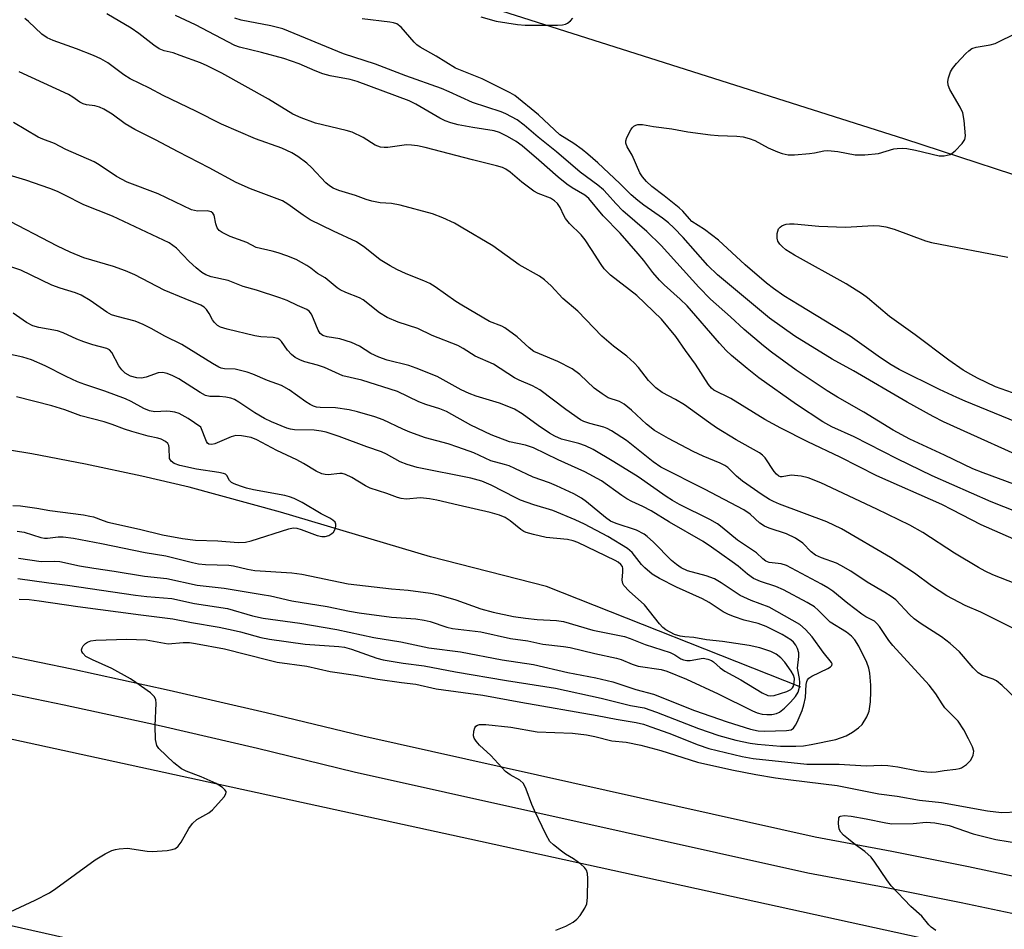
# Model space of a CAD drawing. Units: inches. Extents: x 1267763 to 1273763, y 505453 to 509453.
# Drawn here: x 1270034 to 1270261, y 505837 to 506047 of the extents above; entities that cross this region are included whole.
import ezdxf

# ---------------------------------------------------------------- set-up
doc = ezdxf.new("R2010")
doc.units = ezdxf.units.IN
doc.header["$MEASUREMENT"] = 0
for name, color, linetype in [('HYDRO-Single Line Stream', 4, 'Continuous'), ('TRANS-Road', 130, 'Continuous'), ('TRANS-Street Sidewalk', 7, 'Continuous'), ('Undefined', 1, 'Continuous')]:
    doc.layers.add(name, color=color, linetype=linetype)

msp = doc.modelspace()

# ---------------------------------------------------------------- linework, layer by layer
at = {"layer": 'HYDRO-Single Line Stream'}
msp.add_lwpolyline([(1270214.24, 505893.08), (1270155.68, 505916.27), (1270129, 505923.11), (1270094.43, 505933.38), (1270073.42, 505939.14), (1270062.52, 505941.69), (1270049.52, 505944.44), (1270037.13, 505946.8), (1270027.24, 505948.42), (1270014.28, 505949.9), (1270003.93, 505950.57), (1269992.98, 505949.94), (1269983.44, 505949.66)], dxfattribs=at)
at = {"layer": 'TRANS-Road'}
for points in [[(1270340.3, 506031.21), (1270326.22, 505991.32), (1270275.74, 506007.01), (1270238.21, 506019.26), (1270134.03, 506052.4), (1270148.7, 506094.12), (1270212.55, 506072.5), (1270296.24, 506046.24)], [(1270501.48, 505767.85), (1270486.74, 505736.74), (1270453.8, 505743.96), (1270377.74, 505760.11), (1270305.84, 505775.14), (1270233.79, 505791.26), (1270165.55, 505808.17), (1270031.71, 505838.29), (1269969.38, 505850.51), (1269978.02, 505893.01), (1270138, 505858.21), (1270315.63, 505819.28), (1270366.17, 505808.63), (1270413.21, 505794.16), (1270482.83, 505771.59)]]:
    msp.add_lwpolyline(points, close=True, dxfattribs=at)
at = {"layer": 'TRANS-Street Sidewalk'}
for points in [[(1270023.99, 505901.95), (1270046.41, 505897.32), (1270068.78, 505892.43), (1270091.1, 505887.28), (1270113.35, 505881.89), (1270217.54, 505858.68), (1270235.23, 505855.35), (1270252.87, 505851.82), (1270270.48, 505848.08)], [(1270268.65, 505839.73), (1270251.15, 505843.45), (1270233.6, 505846.96), (1270215.82, 505850.3), (1270111.41, 505873.56), (1270089.13, 505878.96), (1270066.91, 505884.09), (1270044.64, 505888.96), (1270022.3, 505893.57)]]:
    msp.add_lwpolyline(points, dxfattribs=at)
at = {"layer": 'Undefined'}
for points, elevation in [([(1270267.63, 505915.32), (1270258.48, 505918.99), (1270256.68, 505919.8), (1270255.17, 505920.63), (1270249.63, 505923.95), (1270242.32, 505928.71), (1270239.35, 505930.4), (1270231.75, 505934.09), (1270218.82, 505940.17), (1270215.95, 505941.3), (1270214.3, 505941.7), (1270212.01, 505941.87), (1270209.96, 505941.49), (1270209.58, 505941.52), (1270209.17, 505941.7), (1270208.6, 505942.15), (1270208.09, 505942.77), (1270206.02, 505945.91), (1270205.42, 505946.51), (1270204.76, 505947.04), (1270199.34, 505950.07), (1270194.86, 505952.84), (1270192.95, 505954.12), (1270187.49, 505958.09), (1270185.35, 505959.36), (1270182.34, 505960.97), (1270180.87, 505962.02), (1270179.13, 505963.73), (1270176.86, 505966.68), (1270175.89, 505967.76), (1270174.15, 505969.29), (1270171.12, 505971.62), (1270168.43, 505973.94), (1270162.87, 505979.65), (1270159.46, 505982.55), (1270156.77, 505985.52), (1270155.25, 505986.91), (1270154.04, 505987.73), (1270149.4, 505990.3), (1270143.35, 505994.68), (1270136.03, 505999.03), (1270134.5, 505999.89), (1270131.84, 506001.18), (1270129.42, 506002.07), (1270121.97, 506004.1), (1270119.97, 506004.42), (1270117.38, 506004.59), (1270115.49, 506004.99), (1270114.15, 506005.39), (1270111.7, 506006.27), (1270107.89, 506007.45), (1270106.58, 506007.99), (1270105.71, 506008.52), (1270104.9, 506009.19), (1270101.55, 506012.7), (1270100.49, 506013.7), (1270098.45, 506015.24), (1270097.02, 506016.11), (1270094.77, 506017.18), (1270088.69, 506019.35), (1270080.83, 506022.7), (1270074.96, 506025.67), (1270067.42, 506029.35), (1270064.26, 506031), (1270059.78, 506033.16), (1270058.36, 506034.06), (1270054.65, 506036.84), (1270053.02, 506037.79), (1270051.34, 506038.53), (1270047.48, 506040.04), (1270042.05, 506042), (1270040.69, 506042.6), (1270039.5, 506043.42), (1270036.39, 506046.37), (1270035.52, 506047.06)], 326), ([(1270263.26, 505927.19), (1270255.76, 505930.46), (1270249.1, 505933.95), (1270246.71, 505935.12), (1270231.73, 505941.78), (1270223.28, 505946.05), (1270215.87, 505949.61), (1270209.64, 505952.72), (1270205.97, 505954.74), (1270198.11, 505959.55), (1270194.21, 505961.47), (1270193.65, 505961.93), (1270192.97, 505962.77), (1270189.98, 505967.48), (1270187.66, 505970.62), (1270185.46, 505973.84), (1270182.13, 505977.79), (1270176.47, 505983.27), (1270170.39, 505987.97), (1270168.92, 505989.44), (1270168.24, 505990.38), (1270166.07, 505993.86), (1270164.58, 505996.09), (1270163.63, 505997.2), (1270161, 505999.88), (1270160.07, 506000.96), (1270159.66, 506001.7), (1270158.85, 506003.53), (1270158.19, 506004.45), (1270157.5, 506005.07), (1270156.57, 506005.66), (1270153.76, 506006.76), (1270152.78, 506007.32), (1270150.01, 506009.38), (1270147.3, 506011.68), (1270146.33, 506012.36), (1270145.54, 506012.73), (1270144.15, 506013.14), (1270138.66, 506014.51), (1270127.7, 506017.38), (1270126, 506017.76), (1270124.59, 506017.9), (1270123.45, 506017.92), (1270119.16, 506017.37), (1270118.31, 506017.33), (1270117.47, 506017.43), (1270116.26, 506017.88), (1270113.49, 506019.63), (1270110.95, 506020.85), (1270109.53, 506021.27), (1270102.47, 506022.93), (1270099.21, 506024.14), (1270097.27, 506025.05), (1270091.64, 506028.47), (1270080.89, 506034.42), (1270077.55, 506036.17), (1270075.98, 506036.86), (1270071.35, 506038.56), (1270069.69, 506039.1), (1270067.65, 506039.61), (1270066.49, 506040.09), (1270065.29, 506040.87), (1270061.77, 506043.62), (1270060.05, 506044.83), (1270054.47, 506048.08)], 328), ([(1270267.22, 505932.15), (1270258.07, 505935.74), (1270244.46, 505941.74), (1270236.42, 505945.66), (1270226.5, 505950.74), (1270221.35, 505953.07), (1270219.31, 505954.18), (1270213.25, 505958.19), (1270204.58, 505964.34), (1270201.87, 505966.44), (1270198.31, 505969.44), (1270197.06, 505970.62), (1270195.48, 505972.3), (1270188.07, 505980.89), (1270186.49, 505982.41), (1270182.77, 505985.72), (1270181.72, 505986.77), (1270180.18, 505988.6), (1270178.08, 505991.36), (1270176.79, 505992.9), (1270172.63, 505997.61), (1270168.74, 506001.61), (1270165.46, 506005.59), (1270164.53, 506006.36), (1270161.56, 506008.06), (1270160.39, 506008.88), (1270158.39, 506010.5), (1270153.93, 506014.45), (1270150.06, 506017.69), (1270148.68, 506018.71), (1270146.71, 506019.87), (1270144.85, 506020.8), (1270143.62, 506021.2), (1270138.72, 506021.92), (1270135.32, 506022.59), (1270133.67, 506023.02), (1270132.38, 506023.49), (1270131.11, 506024.1), (1270125.56, 506027.33), (1270124.03, 506028.1), (1270112.1, 506032.54), (1270110.44, 506033.02), (1270105.9, 506033.88), (1270104.19, 506034.28), (1270102.4, 506034.96), (1270098.76, 506036.59), (1270095.2, 506037.84), (1270090.07, 506039.24), (1270085.02, 506040.43), (1270083.94, 506040.79), (1270074.86, 506045.61), (1270070.23, 506047.76)], 330), ([(1270263.25, 505939.85), (1270256.19, 505942.43), (1270253.86, 505943.4), (1270247.3, 505946.54), (1270239.32, 505950.2), (1270235.52, 505952.27), (1270228.74, 505956.43), (1270222.65, 505959.85), (1270220.29, 505961.3), (1270213.18, 505966.1), (1270207.49, 505970.25), (1270205.64, 505971.7), (1270201.21, 505975.42), (1270198.08, 505978.37), (1270193.46, 505982.46), (1270190.79, 505985.17), (1270182.08, 505994.77), (1270178.77, 505998.02), (1270173.22, 506002.76), (1270171.62, 506004.42), (1270169.73, 506006.61), (1270168.78, 506007.6), (1270167.48, 506008.66), (1270163.4, 506011.63), (1270157.99, 506016.31), (1270153.73, 506019.75), (1270150.51, 506022.47), (1270148.89, 506023.69), (1270147.63, 506024.44), (1270146.32, 506025.11), (1270145.21, 506025.56), (1270138.61, 506027.71), (1270133.3, 506030.17), (1270131.48, 506030.93), (1270123.3, 506033.81), (1270116.31, 506036.56), (1270108.91, 506038.93), (1270094.94, 506044.68), (1270092.21, 506045.38), (1270085.35, 506046.67), (1270083.9, 506047.13)], 332), ([(1270269.88, 505943.87), (1270247.11, 505954.17), (1270244.68, 505955.38), (1270238.69, 505958.68), (1270226.4, 505965.96), (1270221.45, 505968.59), (1270212.88, 505973.9), (1270207.06, 505978.07), (1270195.07, 505988), (1270192.84, 505990.17), (1270187.16, 505996.61), (1270185.03, 505998.85), (1270183.78, 506000.02), (1270182.42, 506001.09), (1270178.1, 506004.06), (1270176.71, 506005.11), (1270175.17, 506006.47), (1270172.57, 506009.06), (1270167.53, 506013.78), (1270165.23, 506015.82), (1270163.92, 506016.89), (1270161.98, 506018.27), (1270158.76, 506020.25), (1270153.82, 506024.86), (1270148.35, 506029.3), (1270147.32, 506029.91), (1270140.9, 506033.12), (1270134.72, 506035.63), (1270130.29, 506038.36), (1270126.62, 506040.42), (1270125.79, 506041.01), (1270125.19, 506041.56), (1270122.23, 506045.05), (1270121.18, 506045.8), (1270120.42, 506046.06), (1270119.58, 506046.22), (1270113.22, 506046.96)], 334), ([(1270140.53, 506047.45), (1270144.11, 506046.41), (1270149, 506045.63), (1270150.77, 506045.54), (1270158.21, 506045.48), (1270159.39, 506045.58), (1270160.06, 506045.77), (1270160.51, 506046), (1270161.18, 506046.5), (1270161.77, 506047.09)], 334), ([(1270263.89, 505954.1), (1270252.1, 505958.92), (1270250.19, 505959.76), (1270246.14, 505961.63), (1270236.9, 505966.27), (1270235.08, 505967.3), (1270232.61, 505968.92), (1270225.58, 505973.93), (1270213.82, 505981.04), (1270210.36, 505983.22), (1270207.94, 505984.86), (1270206.34, 505986.13), (1270201.45, 505990.34), (1270195.26, 505996.01), (1270192.09, 505998.48), (1270189.18, 506000.32), (1270188.59, 506000.89), (1270187.08, 506002.67), (1270186.25, 506003.48), (1270182.78, 506006.25), (1270179.93, 506008.4), (1270178.67, 506009.54), (1270177.78, 506010.6), (1270177.18, 506011.52), (1270175.4, 506015.59), (1270174.23, 506017.47), (1270173.91, 506018.35), (1270173.95, 506018.86), (1270174.2, 506019.63), (1270175.1, 506021.42), (1270175.42, 506021.87), (1270175.8, 506022.24), (1270176.25, 506022.51), (1270176.73, 506022.67), (1270177.79, 506022.64), (1270180.28, 506022.17), (1270184.54, 506021.66), (1270188.22, 506020.97), (1270193.43, 506020.24), (1270195.17, 506020.1), (1270199.54, 506019.98), (1270200.97, 506019.82), (1270202.34, 506019.44), (1270203.67, 506018.96), (1270206.7, 506017.28), (1270208.85, 506016.31), (1270209.95, 506015.94), (1270211.33, 506015.69), (1270212.77, 506015.68), (1270216.24, 506015.93), (1270217.38, 506016.08), (1270219.57, 506016.57), (1270220.42, 506016.64), (1270222.73, 506016.46), (1270226.72, 506015.66), (1270229.01, 506015.69), (1270232.16, 506015.95), (1270235.64, 506017.01), (1270236.43, 506017.13), (1270237.54, 506017.19), (1270238.67, 506017.11), (1270240.67, 506016.75), (1270246.09, 506015.43), (1270247.24, 506015.44), (1270248.62, 506015.76), (1270249.11, 506016.02), (1270249.79, 506016.55), (1270251.42, 506018.24), (1270252, 506019.17), (1270252.12, 506020), (1270251.84, 506023.57), (1270251.53, 506025.32), (1270250.93, 506026.63), (1270248.58, 506030.69), (1270248.15, 506031.73), (1270248.1, 506032.54), (1270248.26, 506033.39), (1270248.73, 506034.78), (1270249.14, 506035.54), (1270250.06, 506036.66), (1270252.27, 506039.02), (1270252.9, 506039.61), (1270253.58, 506040.1), (1270254.61, 506040.45), (1270257.86, 506040.98), (1270258.98, 506041.3), (1270264.16, 506043.85)], 336), ([(1270270.76, 505902.81), (1270258.27, 505909.08), (1270255.69, 505910.33), (1270252.05, 505911.92), (1270247.86, 505914.09), (1270244.33, 505916.44), (1270240.39, 505919.34), (1270234.85, 505922.98), (1270223.57, 505929.57), (1270220.26, 505931.16), (1270209.31, 505935.26), (1270207.96, 505935.81), (1270207.04, 505936.28), (1270205.36, 505937.37), (1270200.8, 505940.56), (1270199.43, 505941.69), (1270197.4, 505943.64), (1270196.71, 505944.16), (1270195.65, 505944.7), (1270191.78, 505946.28), (1270189.43, 505947.36), (1270183.78, 505950.32), (1270180.58, 505952.22), (1270178.7, 505953.68), (1270175.28, 505956.84), (1270173.53, 505958.29), (1270172.5, 505958.89), (1270169.91, 505959.74), (1270168.48, 505960.61), (1270166.68, 505961.96), (1270163.39, 505965.09), (1270161.61, 505966.36), (1270158.31, 505968.1), (1270154.04, 505969.82), (1270152.78, 505970.4), (1270151.7, 505971.19), (1270148.9, 505973.75), (1270146.12, 505975.82), (1270145.37, 505976.19), (1270142.55, 505977.31), (1270136.15, 505981.03), (1270134.83, 505981.87), (1270130.07, 505985.26), (1270128.85, 505986.02), (1270127.41, 505986.68), (1270123.33, 505988.24), (1270121.21, 505989.25), (1270119.65, 505990.09), (1270117.37, 505991.51), (1270113.84, 505994.34), (1270111.92, 505995.63), (1270106.64, 505998.08), (1270101.27, 506000.72), (1270099.61, 506001.77), (1270096.11, 506004.29), (1270094.89, 506005.04), (1270087.49, 506007.83), (1270084.24, 506009.26), (1270077.97, 506012.67), (1270070.83, 506016.35), (1270065.66, 506019.12), (1270060.87, 506021.48), (1270058.67, 506022.78), (1270055.63, 506025.04), (1270053.75, 506026.16), (1270052.74, 506026.6), (1270051.7, 506026.93), (1270049.75, 506027.16), (1270048.95, 506027.36), (1270048.22, 506027.76), (1270046.6, 506028.95), (1270045.6, 506029.53), (1270034.27, 506034.78)], 324), ([(1270263.73, 505890.51), (1270260.61, 505893.49), (1270259.27, 505894.56), (1270258.53, 505894.93), (1270256.09, 505895.81), (1270255.09, 505896.37), (1270253.9, 505897.55), (1270250.75, 505901.22), (1270248.65, 505903.12), (1270246.65, 505904.67), (1270241.95, 505907.71), (1270240.34, 505908.86), (1270239.27, 505909.81), (1270236.13, 505913.17), (1270235.02, 505914), (1270233.62, 505914.9), (1270229.49, 505917.27), (1270225.76, 505919.79), (1270223.47, 505921.14), (1270222.44, 505921.61), (1270219.02, 505922.84), (1270217.62, 505923.49), (1270216.62, 505924.26), (1270214.7, 505926.22), (1270213.03, 505927.44), (1270210.94, 505928.4), (1270206.98, 505929.69), (1270205.85, 505930.17), (1270204.82, 505930.87), (1270202.56, 505932.91), (1270201.09, 505933.9), (1270192.04, 505938.67), (1270182.03, 505943.78), (1270180.26, 505944.96), (1270174.07, 505949.85), (1270170.65, 505952.11), (1270169.64, 505952.68), (1270168.91, 505952.99), (1270165.63, 505953.77), (1270164.27, 505954.25), (1270163.49, 505954.64), (1270160.14, 505957.01), (1270154.14, 505961.56), (1270152.46, 505962.5), (1270149.42, 505963.75), (1270148.3, 505964.3), (1270143.44, 505967.43), (1270139.25, 505969.29), (1270136.51, 505971.09), (1270135.28, 505971.77), (1270129.36, 505974.09), (1270126.02, 505975.64), (1270121.53, 505977.14), (1270118.95, 505978.21), (1270117.25, 505979.31), (1270113.49, 505982.25), (1270112.6, 505982.73), (1270109.44, 505983.94), (1270108.14, 505984.58), (1270107.45, 505985.07), (1270104.74, 505987.34), (1270102.95, 505988.37), (1270101.41, 505989.53), (1270100.48, 505990.14), (1270098.04, 505991.52), (1270095.86, 505992.44), (1270093.9, 505993.1), (1270092.49, 505993.5), (1270088.82, 505994.35), (1270086.64, 505995.45), (1270082.85, 505996.88), (1270080.97, 505997.74), (1270080.27, 505998.22), (1270079.82, 505998.82), (1270079.5, 505999.77), (1270079.17, 506001.75), (1270078.86, 506002.24), (1270078.49, 506002.5), (1270077.56, 506002.75), (1270075.29, 506002.7), (1270073.93, 506003.03), (1270066.29, 506006.69), (1270059.14, 506009.36), (1270056.66, 506010.67), (1270052.67, 506013.38), (1270051.52, 506014.06), (1270045.03, 506016.92), (1270042.41, 506018.27), (1270039.73, 506019.24), (1270038.63, 506019.71), (1270032.91, 506023.07)], 322), ([(1270032.18, 505841.41), (1270037.94, 505844.07), (1270041.2, 505845.78), (1270042.67, 505846.76), (1270051.77, 505853.33), (1270054.03, 505854.7), (1270055.59, 505855.49), (1270056.4, 505855.74), (1270057.24, 505855.9), (1270059.23, 505856.04), (1270063.76, 505855.36), (1270064.85, 505855.28), (1270066.01, 505855.31), (1270068.33, 505855.51), (1270069.45, 505855.69), (1270070.22, 505855.99), (1270070.87, 505856.51), (1270071.55, 505857.44), (1270073.32, 505860.54), (1270074.14, 505861.75), (1270075.15, 505862.63), (1270077.9, 505864.14), (1270078.79, 505864.84), (1270081.47, 505867.86), (1270081.87, 505868.51), (1270081.95, 505868.92), (1270081.89, 505869.11), (1270081.64, 505869.48), (1270081.07, 505870), (1270079.62, 505870.92), (1270076.17, 505872.46), (1270072.73, 505873.77), (1270071.65, 505874.31), (1270069.9, 505875.65), (1270066.38, 505878.99), (1270065.92, 505879.7), (1270065.68, 505881.04), (1270065.57, 505884.19), (1270065.78, 505889.38), (1270065.71, 505890.2), (1270065.43, 505890.9), (1270064.46, 505891.79), (1270061.12, 505894.2), (1270059.91, 505894.98), (1270055.56, 505897.41), (1270051.1, 505899.36), (1270049.63, 505900.19), (1270048.93, 505900.91), (1270048.7, 505901.3), (1270048.6, 505901.7), (1270048.72, 505902.14), (1270048.99, 505902.58), (1270049.56, 505903.17), (1270050.02, 505903.48), (1270050.79, 505903.74), (1270051.92, 505903.9), (1270059.04, 505904.14), (1270063.46, 505903.96), (1270068.56, 505903.1), (1270072, 505903.42), (1270073.44, 505903.35), (1270074.89, 505903.14), (1270081.51, 505901.89), (1270091.85, 505899.28), (1270093.67, 505898.89), (1270100.46, 505897.91), (1270105.86, 505896.73), (1270111.67, 505895.9), (1270116.84, 505894.91), (1270122.28, 505894.16), (1270125.56, 505893.81), (1270130.28, 505892.75), (1270141, 505891.23), (1270149.79, 505889.61), (1270167.35, 505886.56), (1270171.69, 505885.71), (1270176.3, 505884.99), (1270178.03, 505884.56), (1270179.7, 505884), (1270183.82, 505882.49), (1270190.58, 505879.84), (1270193.06, 505878.97), (1270200.71, 505877.17), (1270203.24, 505876.69), (1270215.61, 505875.39), (1270217.69, 505875.34), (1270223.03, 505875.4), (1270229.27, 505874.98), (1270232.79, 505875.11), (1270234.25, 505875.08), (1270236.56, 505874.78), (1270241.29, 505873.81), (1270243.25, 505873.58), (1270244.37, 505873.53), (1270245.44, 505873.63), (1270247.27, 505873.95), (1270249.97, 505874.19), (1270250.76, 505874.36), (1270251.26, 505874.56), (1270252.4, 505875.33), (1270253.36, 505876.31), (1270253.96, 505877.46), (1270254.05, 505878.34), (1270253.77, 505879.36), (1270252.88, 505881.19), (1270251.75, 505883.26), (1270250.45, 505885.25), (1270247.43, 505888.35), (1270246.8, 505889.24), (1270245.36, 505891.57), (1270243.83, 505893.56), (1270235.42, 505902.69), (1270234.54, 505903.85), (1270232.33, 505907.04), (1270231.77, 505907.72), (1270231.17, 505908.26), (1270229.23, 505909.32), (1270228.27, 505909.93), (1270225.06, 505912.35), (1270221.59, 505915.2), (1270220.47, 505915.95), (1270218.97, 505916.81), (1270210.97, 505921.11), (1270209.7, 505921.49), (1270206.92, 505921.83), (1270206.17, 505922.13), (1270205.5, 505922.64), (1270204.02, 505924.03), (1270199.65, 505926.93), (1270196.15, 505929.86), (1270195.03, 505930.7), (1270193.31, 505931.7), (1270186.34, 505935.19), (1270184.67, 505936.1), (1270183.24, 505937.02), (1270176.82, 505941.52), (1270171.2, 505945.01), (1270166.45, 505947.78), (1270164.67, 505948.64), (1270163.09, 505949.22), (1270159.14, 505950.23), (1270157.58, 505950.88), (1270156.36, 505951.6), (1270153.76, 505953.36), (1270150.08, 505956.05), (1270148.32, 505957.09), (1270146.99, 505957.67), (1270144.82, 505958.47), (1270139.47, 505960.1), (1270137.84, 505960.69), (1270136.02, 505961.57), (1270130.47, 505964.61), (1270125.64, 505966.57), (1270124, 505967.12), (1270118.98, 505968.37), (1270117.04, 505969.04), (1270115.21, 505969.91), (1270112.58, 505971.59), (1270110.77, 505972.46), (1270108.1, 505973.29), (1270105.16, 505973.74), (1270104.19, 505974.03), (1270103.54, 505974.55), (1270103.09, 505975.26), (1270102.06, 505977.91), (1270101.55, 505978.95), (1270101.05, 505979.63), (1270100.47, 505980.08), (1270098.35, 505980.95), (1270095.97, 505982.1), (1270094.29, 505982.71), (1270088.9, 505984.5), (1270085.8, 505985.37), (1270082.37, 505986.75), (1270078.48, 505987.56), (1270077.25, 505987.99), (1270076.29, 505988.57), (1270074.97, 505989.61), (1270073.38, 505991.11), (1270070.45, 505994.13), (1270069.66, 505994.79), (1270068.78, 505995.36), (1270055.75, 506001.51), (1270049.16, 506004.12), (1270044.63, 506006.48), (1270043.11, 506007.2), (1270041.28, 506007.94), (1270035.8, 506009.84), (1270029.78, 506011.56)], 320), ([(1270034.28, 505913.35), (1270036.57, 505913.25), (1270038.87, 505913), (1270047.75, 505911.66), (1270062.26, 505909.74), (1270069.64, 505908.86), (1270073.96, 505907.98), (1270080.31, 505906.88), (1270083.49, 505906.24), (1270085.21, 505905.84), (1270089.91, 505904.51), (1270091.92, 505904.13), (1270100.12, 505903.03), (1270107.83, 505902.47), (1270109.18, 505902.28), (1270110.8, 505901.82), (1270116.58, 505899.78), (1270118.07, 505899.38), (1270122.69, 505898.65), (1270127.48, 505898.03), (1270134.75, 505896.64), (1270146.48, 505894.66), (1270157.72, 505892.88), (1270168.23, 505890.59), (1270175, 505888.87), (1270178.14, 505888.31), (1270181.04, 505887.37), (1270190.64, 505883.61), (1270195.37, 505881.97), (1270199.28, 505880.86), (1270202.59, 505880.2), (1270204.28, 505879.97), (1270209.53, 505879.55), (1270213.08, 505879.5), (1270214.85, 505879.57), (1270216.61, 505879.87), (1270222.28, 505881.08), (1270224.69, 505881.91), (1270226.17, 505882.74), (1270227.55, 505883.73), (1270228.33, 505884.54), (1270229.42, 505886.27), (1270229.97, 505887.58), (1270230.27, 505889.72), (1270230.36, 505892.08), (1270230.34, 505893.54), (1270230.12, 505896.36), (1270229.92, 505897.45), (1270229.41, 505898.78), (1270227.63, 505902.53), (1270226.7, 505904.03), (1270225.88, 505904.86), (1270224.72, 505905.78), (1270221.03, 505908.08), (1270218.27, 505910.81), (1270217.35, 505911.57), (1270215.7, 505912.57), (1270210.28, 505915.53), (1270208.48, 505916.26), (1270204.93, 505917.41), (1270203.38, 505918.15), (1270201.95, 505919.1), (1270199.78, 505920.92), (1270198.42, 505921.94), (1270193.64, 505925.33), (1270191.72, 505926.61), (1270183.97, 505931.11), (1270179.8, 505933.7), (1270177.83, 505934.73), (1270175.33, 505935.82), (1270174.19, 505936.42), (1270173.02, 505937.19), (1270168.31, 505940.64), (1270164.51, 505942.67), (1270158.4, 505945.44), (1270152.65, 505948.23), (1270150.86, 505948.8), (1270147.15, 505949.55), (1270142.96, 505951.17), (1270138.23, 505953.44), (1270132.65, 505956.55), (1270131.13, 505957.19), (1270127.86, 505958.2), (1270126.26, 505958.78), (1270121.34, 505961.19), (1270113.18, 505963.75), (1270108.77, 505964.79), (1270104.57, 505966.7), (1270102.92, 505967.22), (1270100, 505967.98), (1270099, 505968.36), (1270097.82, 505968.97), (1270096.97, 505969.65), (1270096.04, 505970.69), (1270094.65, 505972.7), (1270094.29, 505973.07), (1270093.8, 505973.37), (1270092.73, 505973.6), (1270089.88, 505973.79), (1270088.5, 505973.99), (1270082.16, 505975.51), (1270080.61, 505976), (1270079.95, 505976.37), (1270079.21, 505977.04), (1270078.77, 505977.69), (1270078.01, 505979.14), (1270077.4, 505980.04), (1270076.83, 505980.61), (1270076.11, 505981.05), (1270072.44, 505982.47), (1270067.67, 505984.49), (1270060.9, 505988), (1270058.75, 505988.95), (1270055.97, 505989.98), (1270049.16, 505991.96), (1270046.01, 505993.25), (1270043.07, 505994.62), (1270030.43, 506001.19)], 318), ([(1270265.62, 505959.94), (1270259.1, 505962.26), (1270254.91, 505964.25), (1270253.37, 505965.05), (1270251.62, 505966.11), (1270248.29, 505968.35), (1270240.58, 505974.24), (1270234.64, 505978.46), (1270229.62, 505982.71), (1270228.44, 505983.59), (1270224.68, 505985.92), (1270212.76, 505992.58), (1270210.81, 505993.81), (1270209.91, 505994.52), (1270209.38, 505995.11), (1270208.98, 505995.77), (1270208.76, 505996.49), (1270208.79, 505997.58), (1270208.91, 505998.1), (1270209.12, 505998.58), (1270209.46, 505998.99), (1270209.89, 505999.31), (1270210.38, 505999.56), (1270210.87, 505999.68), (1270211.65, 505999.77), (1270212.74, 505999.76), (1270218.37, 505999.22), (1270224.49, 505999), (1270230.96, 505999.36), (1270232.36, 505999.33), (1270233.78, 505999.09), (1270235.73, 505998.57), (1270242.93, 505995.89), (1270244.33, 505995.46), (1270261.92, 505992.11)], 338), ([(1270033.92, 505918.14), (1270041.09, 505917.12), (1270045.35, 505916.62), (1270061.06, 505914.26), (1270063.62, 505913.96), (1270069.38, 505913.5), (1270074.6, 505912.37), (1270082.25, 505911.22), (1270088, 505909.53), (1270090.43, 505908.97), (1270098.84, 505907.81), (1270107.39, 505906.41), (1270115.89, 505904.56), (1270122.17, 505903.57), (1270128.6, 505902.19), (1270135.89, 505901.23), (1270145.48, 505899.42), (1270152.69, 505898.31), (1270160.59, 505896.47), (1270167.01, 505895.25), (1270170.98, 505894.36), (1270176.23, 505892.54), (1270180.31, 505891.51), (1270189.77, 505887.74), (1270197.29, 505885.09), (1270202.67, 505883.41), (1270204.44, 505883.02), (1270205.9, 505882.97), (1270210.92, 505883.09), (1270212.01, 505883.31), (1270212.55, 505883.67), (1270213.02, 505884.32), (1270213.4, 505885.08), (1270214.51, 505887.74), (1270214.95, 505889), (1270215.3, 505890.71), (1270215.45, 505893.74), (1270215.6, 505894.42), (1270215.79, 505894.8), (1270216.11, 505895.16), (1270216.8, 505895.64), (1270220.48, 505897.42), (1270221.09, 505897.8), (1270221.37, 505898.09), (1270221.46, 505898.45), (1270221.32, 505898.81), (1270219.37, 505901.19), (1270216.84, 505904.71), (1270215.32, 505906.41), (1270214.01, 505907.5), (1270206.98, 505911.5), (1270202.79, 505913.08), (1270200.26, 505914.22), (1270195.88, 505917.14), (1270194.33, 505918.01), (1270192.43, 505918.71), (1270188.18, 505919.91), (1270186.72, 505920.57), (1270185.58, 505921.34), (1270184.48, 505922.25), (1270180.28, 505926.51), (1270178.87, 505927.81), (1270178.2, 505928.31), (1270176.43, 505929.22), (1270171.73, 505930.78), (1270170.42, 505931.35), (1270169.3, 505932.13), (1270164.91, 505935.73), (1270163.71, 505936.58), (1270161.94, 505937.62), (1270157.95, 505939.48), (1270156.34, 505940.17), (1270152.64, 505941.46), (1270148.42, 505943.46), (1270147.09, 505944.02), (1270146, 505944.39), (1270142.89, 505945.24), (1270138.91, 505947.02), (1270135.28, 505948.38), (1270133.07, 505949.09), (1270127.84, 505950.5), (1270124.24, 505951.81), (1270122.6, 505952.49), (1270118.05, 505954.64), (1270116.13, 505955.37), (1270112.17, 505956.52), (1270110.2, 505956.97), (1270107.11, 505957.42), (1270103.56, 505957.5), (1270102.69, 505957.6), (1270102.06, 505957.77), (1270101.27, 505958.16), (1270100.27, 505958.8), (1270096.43, 505961.57), (1270094.67, 505962.53), (1270093.61, 505962.97), (1270091.42, 505963.71), (1270088.07, 505965.17), (1270086.73, 505965.61), (1270083.99, 505966.28), (1270081.54, 505966.41), (1270080.77, 505966.56), (1270080.26, 505966.74), (1270078.75, 505967.58), (1270071.73, 505971.97), (1270067.81, 505973.88), (1270064.63, 505975.67), (1270062.84, 505976.58), (1270060.97, 505977.35), (1270056.82, 505978.41), (1270055.55, 505978.84), (1270054.43, 505979.46), (1270050.62, 505982.15), (1270048.49, 505983.36), (1270047.19, 505983.91), (1270043.69, 505984.98), (1270041.8, 505985.68), (1270034.6, 505989.1), (1270023.89, 505992.73)], 316), ([(1270034.09, 505922.79), (1270039.31, 505922.06), (1270042.47, 505922.14), (1270043.63, 505922.04), (1270048.11, 505921.07), (1270051.46, 505920.49), (1270056.09, 505919.83), (1270063.12, 505918.69), (1270068.28, 505918.15), (1270075.21, 505916.55), (1270081.47, 505915.92), (1270090.17, 505914.46), (1270092.11, 505914.1), (1270097.02, 505913), (1270105.14, 505911.67), (1270110.3, 505910.61), (1270112.52, 505910.23), (1270120.02, 505909.24), (1270125.57, 505908.8), (1270127.51, 505908.56), (1270128.88, 505908.23), (1270132.71, 505906.95), (1270134.03, 505906.64), (1270140.58, 505905.84), (1270147.4, 505904.32), (1270151.37, 505903.78), (1270154.83, 505902.97), (1270159.58, 505902.47), (1270161.14, 505902.22), (1270166.8, 505900.84), (1270171.79, 505899.78), (1270172.85, 505899.46), (1270175.4, 505898.41), (1270176.81, 505897.94), (1270182.05, 505897.16), (1270183.37, 505896.82), (1270187.95, 505894.93), (1270195.22, 505891.56), (1270203.14, 505887.62), (1270204.22, 505887.17), (1270205.31, 505886.88), (1270206.44, 505886.77), (1270207.58, 505886.8), (1270208.62, 505887.03), (1270209.34, 505887.38), (1270210.45, 505888.25), (1270211.87, 505889.61), (1270213, 505890.98), (1270213.61, 505891.97), (1270213.94, 505893.08), (1270214.04, 505894.14), (1270213.96, 505895.12), (1270213.51, 505897.45), (1270213.78, 505900.17), (1270213.75, 505900.98), (1270213.47, 505902.03), (1270213.12, 505902.76), (1270212.59, 505903.45), (1270211.95, 505904.03), (1270209.97, 505905.25), (1270206.29, 505907.1), (1270204.43, 505907.72), (1270201.16, 505908.5), (1270198.93, 505909.26), (1270197.57, 505909.81), (1270196.39, 505910.46), (1270193.13, 505912.57), (1270191.59, 505913.42), (1270185.62, 505916.13), (1270181.68, 505918.09), (1270180.04, 505919.11), (1270178.32, 505920.56), (1270177.53, 505921.36), (1270175.4, 505924.08), (1270174.33, 505925.04), (1270169.82, 505927.75), (1270164.42, 505930.61), (1270162.3, 505931.64), (1270157.17, 505933.75), (1270152.73, 505935.06), (1270149.7, 505936.17), (1270148.64, 505936.65), (1270142.97, 505939.61), (1270140.79, 505940.51), (1270138.26, 505941.2), (1270125.91, 505943.71), (1270123.62, 505944.33), (1270121.97, 505944.99), (1270118.85, 505946.72), (1270117.65, 505947.28), (1270114.32, 505948.4), (1270107.97, 505950.8), (1270104.91, 505951.8), (1270103.8, 505952.05), (1270102.18, 505952.26), (1270097.63, 505952.31), (1270096.7, 505952.48), (1270095.87, 505952.75), (1270092.33, 505954.16), (1270090.75, 505954.94), (1270088.53, 505956.24), (1270084.82, 505958.74), (1270083.83, 505959.31), (1270083.01, 505959.6), (1270081.86, 505959.83), (1270080.39, 505959.99), (1270078.18, 505960.04), (1270077.17, 505960.28), (1270075.93, 505960.93), (1270070.99, 505964.09), (1270069.67, 505964.75), (1270068.31, 505965.29), (1270067.23, 505965.53), (1270066.23, 505965.45), (1270063.49, 505964.46), (1270062.42, 505964.22), (1270061.32, 505964.33), (1270059.91, 505964.73), (1270058.69, 505965.37), (1270057.89, 505966.12), (1270057.23, 505967.04), (1270055.58, 505970.17), (1270055.04, 505970.75), (1270054.4, 505971.1), (1270051.25, 505971.94), (1270049.12, 505972.64), (1270047.55, 505973.23), (1270044.39, 505974.66), (1270043.1, 505975.13), (1270038.79, 505975.88), (1270037.42, 505976.27), (1270035.92, 505977.07), (1270032.88, 505979.17)], 314), ([(1270033.8, 505929.05), (1270035.41, 505928.81), (1270039.27, 505927.58), (1270040.12, 505927.41), (1270040.76, 505927.42), (1270043.26, 505927.74), (1270044.42, 505927.69), (1270046.74, 505927.44), (1270053.21, 505926.21), (1270063.27, 505924.14), (1270068, 505923.31), (1270074.16, 505921.79), (1270075.53, 505921.52), (1270077.18, 505921.36), (1270082.53, 505921.16), (1270083.6, 505921), (1270086.85, 505920.27), (1270088.55, 505919.98), (1270097.03, 505919.46), (1270099.33, 505919.08), (1270110.04, 505916.92), (1270119.96, 505915.72), (1270123.83, 505915.41), (1270128.99, 505914.77), (1270130.84, 505914.35), (1270134.8, 505913.18), (1270140.59, 505911.12), (1270143.42, 505910.36), (1270148.11, 505909.38), (1270150.86, 505908.95), (1270153.53, 505908.64), (1270158, 505908.42), (1270159.59, 505908.23), (1270166.31, 505906.25), (1270173.61, 505904.78), (1270174.93, 505904.33), (1270178.42, 505902.91), (1270184.16, 505901.07), (1270185.19, 505900.58), (1270186.58, 505899.61), (1270187.23, 505899.38), (1270187.99, 505899.27), (1270188.77, 505899.27), (1270191.75, 505899.74), (1270192.86, 505899.57), (1270193.65, 505899.24), (1270194.11, 505898.95), (1270195.68, 505897.57), (1270196.77, 505896.79), (1270200.42, 505894.76), (1270205.37, 505891.77), (1270206.67, 505891.19), (1270207.28, 505891.11), (1270208.11, 505891.21), (1270210.98, 505892.08), (1270211.95, 505892.57), (1270212.33, 505892.96), (1270212.53, 505893.32), (1270212.73, 505894.07), (1270212.77, 505895.12), (1270212.57, 505895.88), (1270212.04, 505896.82), (1270210.56, 505898.85), (1270209.64, 505899.88), (1270208.53, 505900.67), (1270207.32, 505901.31), (1270204.78, 505902.17), (1270202.34, 505902.7), (1270196.18, 505903.6), (1270192.53, 505904.02), (1270189.62, 505904.57), (1270187.53, 505904.69), (1270186.44, 505904.83), (1270185.12, 505905.23), (1270183.13, 505906.3), (1270182.46, 505906.82), (1270181.67, 505907.67), (1270178.22, 505912.05), (1270174.7, 505915.23), (1270173.5, 505916.52), (1270173.22, 505916.99), (1270173.08, 505917.72), (1270173.29, 505919.68), (1270173.27, 505920.44), (1270173.14, 505920.88), (1270172.8, 505921.37), (1270172.19, 505921.85), (1270171.46, 505922.26), (1270162.86, 505926.41), (1270161.83, 505926.77), (1270160.52, 505927.07), (1270155.59, 505927.58), (1270152.7, 505928.24), (1270151, 505928.73), (1270150.47, 505928.96), (1270149.74, 505929.41), (1270147.29, 505931.38), (1270146.16, 505932.14), (1270144.86, 505932.67), (1270142.69, 505933.34), (1270135.31, 505934.97), (1270130.44, 505936.13), (1270128.7, 505936.46), (1270126.65, 505936.66), (1270123.38, 505936.41), (1270122.19, 505936.51), (1270121.36, 505936.76), (1270118.93, 505937.7), (1270115.04, 505938.93), (1270114.02, 505939.45), (1270110.86, 505941.39), (1270109.38, 505942.08), (1270108.61, 505942.27), (1270108.12, 505942.3), (1270105.44, 505941.97), (1270104.69, 505942.05), (1270103.95, 505942.24), (1270102.61, 505942.86), (1270099.72, 505944.62), (1270098.22, 505945.43), (1270093.55, 505947.57), (1270088.97, 505950.05), (1270087.67, 505950.56), (1270085.47, 505951), (1270084.11, 505951.06), (1270083.03, 505950.75), (1270079.33, 505949.15), (1270078.6, 505948.97), (1270077.95, 505949.02), (1270077.62, 505949.25), (1270077.37, 505949.64), (1270076.06, 505952.98), (1270073.19, 505954.94), (1270071.12, 505956.07), (1270070.09, 505956.38), (1270069.04, 505956.57), (1270068.22, 505956.61), (1270065.46, 505956.48), (1270064.23, 505956.7), (1270062.97, 505957.26), (1270060.01, 505958.88), (1270058.71, 505959.5), (1270054, 505961.23), (1270049.34, 505962.75), (1270047.72, 505963.38), (1270045.08, 505964.61), (1270040.23, 505967.1), (1270037.11, 505968.43), (1270035.07, 505969.06), (1270029.04, 505970.36)], 312), ([(1270032.83, 505934.93), (1270034.57, 505934.87), (1270038.31, 505934.32), (1270041.29, 505933.74), (1270049.05, 505932.75), (1270050.52, 505932.5), (1270051.34, 505932.28), (1270053.58, 505931.44), (1270054.68, 505931.11), (1270061.95, 505929.46), (1270067.29, 505928.16), (1270071.84, 505927.31), (1270074.89, 505926.96), (1270080, 505926.82), (1270084.68, 505926.42), (1270086.33, 505926.46), (1270087.69, 505926.79), (1270096.35, 505929.58), (1270097.38, 505929.76), (1270098.15, 505929.68), (1270099.19, 505929.4), (1270102.9, 505927.99), (1270103.96, 505927.81), (1270104.75, 505927.82), (1270105.53, 505928.03), (1270106.25, 505928.44), (1270106.65, 505928.81), (1270107.02, 505929.46), (1270107.2, 505930.17), (1270107.17, 505930.64), (1270106.99, 505931.05), (1270106.51, 505931.57), (1270105.79, 505932.01), (1270103.8, 505933), (1270099.39, 505935.62), (1270097.58, 505936.56), (1270096.51, 505936.95), (1270095.45, 505937.23), (1270088.22, 505938.53), (1270086.56, 505938.92), (1270085.21, 505939.35), (1270083.75, 505939.88), (1270083.11, 505940.2), (1270082.68, 505940.69), (1270082.09, 505941.8), (1270081.74, 505942.11), (1270081.29, 505942.31), (1270080.21, 505942.55), (1270075.05, 505943.28), (1270071.25, 505944.14), (1270069.92, 505944.63), (1270069.28, 505945.11), (1270068.9, 505945.73), (1270068.78, 505948.18), (1270068.68, 505948.72), (1270068.48, 505949.18), (1270067.94, 505949.69), (1270066.96, 505950.18), (1270066.15, 505950.42), (1270063.93, 505950.85), (1270060.16, 505951.96), (1270058.5, 505952.5), (1270055.69, 505953.6), (1270053.82, 505954.2), (1270048.48, 505955.53), (1270044.76, 505956.92), (1270041.79, 505957.9), (1270033.62, 505959.95)], 310), ([(1270157.8, 505837.13), (1270160.15, 505838.04), (1270161.83, 505839.02), (1270162.7, 505839.7), (1270163.42, 505840.56), (1270164.51, 505842.23), (1270164.97, 505843.24), (1270165.15, 505844.65), (1270165.19, 505849.05), (1270165.13, 505850.19), (1270164.92, 505850.96), (1270164.43, 505851.6), (1270163.56, 505852.34), (1270161.89, 505853.55), (1270160.05, 505854.69), (1270159.1, 505855.36), (1270157.27, 505856.79), (1270156.46, 505857.59), (1270155.57, 505859.1), (1270152.88, 505864.74), (1270152.3, 505866.09), (1270151.03, 505869.65), (1270150.38, 505870.9), (1270149.52, 505871.67), (1270147.28, 505872.88), (1270146.21, 505873.7), (1270142.86, 505877.38), (1270140.25, 505879.78), (1270139.46, 505880.65), (1270139.02, 505881.39), (1270138.85, 505881.91), (1270138.91, 505882.96), (1270139.14, 505883.7), (1270139.39, 505884.11), (1270139.77, 505884.38), (1270140.26, 505884.5), (1270141.71, 505884.5), (1270147.43, 505883.92), (1270153.56, 505882.8), (1270161.64, 505882.53), (1270164.88, 505882.15), (1270166.77, 505881.75), (1270170.73, 505880.75), (1270174, 505880.4), (1270177.41, 505879.76), (1270182.01, 505878.51), (1270190.43, 505875.85), (1270198.38, 505874.04), (1270203.87, 505872.98), (1270208.4, 505872.24), (1270211.94, 505871.75), (1270222.63, 505870.49), (1270232.24, 505868.56), (1270236.43, 505867.99), (1270241.59, 505867.12), (1270246.61, 505866.57), (1270257.22, 505864.66), (1270260.46, 505864.28), (1270264.19, 505864.41)], 322), ([(1270245.31, 505837.1), (1270244.22, 505837.85), (1270243.69, 505838.41), (1270242.09, 505840.4), (1270239.58, 505842.62), (1270235.07, 505847.34), (1270234.03, 505848.74), (1270231.28, 505852.84), (1270230.4, 505853.98), (1270228.94, 505855.28), (1270226.86, 505856.77), (1270225.22, 505858.08), (1270224.08, 505859.06), (1270223.48, 505859.69), (1270223.08, 505860.4), (1270222.89, 505861.73), (1270223, 505862.99), (1270223.2, 505863.33), (1270223.36, 505863.43), (1270224.25, 505863.55), (1270225.84, 505863.39), (1270229.26, 505862.81), (1270233.83, 505861.84), (1270235.21, 505861.65), (1270240.11, 505861.74), (1270243.13, 505862.03), (1270245.11, 505861.86), (1270248.4, 505861.22), (1270253.93, 505859.31), (1270259.18, 505858.04), (1270264.84, 505857.11)], 324)]:
    msp.add_lwpolyline(points, dxfattribs=dict(at, elevation=elevation))

doc.saveas('drawing.dxf')
